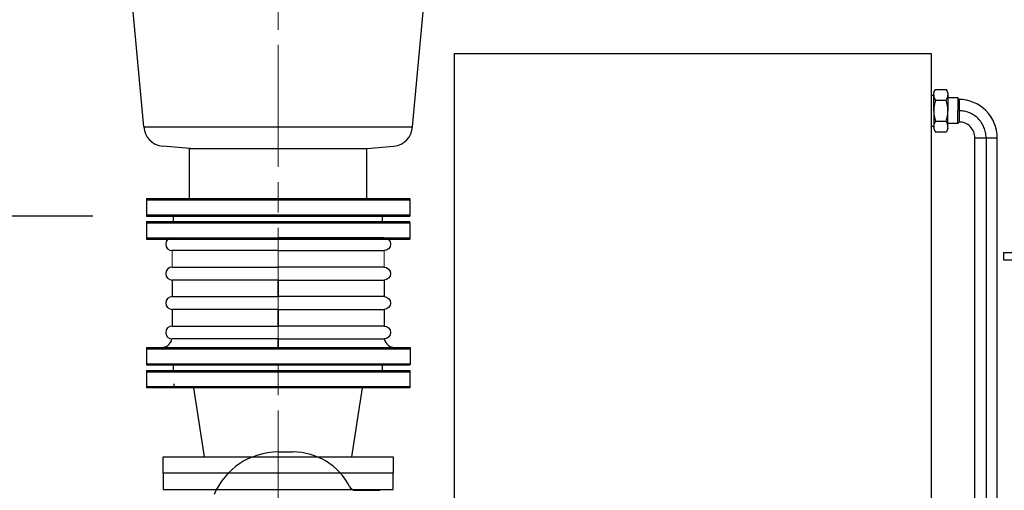
# Model space of a CAD drawing. Units: inches. Extents: x 0 to 1697, y -2418 to 389.
# Drawn here: x 890 to 947, y -2058 to -2030 of the extents above; entities that cross this region are included whole.
import ezdxf

# ---------------------------------------------------------------- set-up
doc = ezdxf.new("R2010")
doc.units = ezdxf.units.IN
doc.header["$MEASUREMENT"] = 0
for name, pattern in [('ACAD_ISO02W100', [15, 12, -3]), ('ACAD_ISO04W100', [30, 24, -3, 0, -3]), ('CHAIN', [0.7087, 0.4724, -0.0591, 0.1181, -0.0591]), ('EB_DASHDOT', [39, 30, -3, 3, -3])]:
    doc.linetypes.add(name, pattern=pattern)
doc.layers.add('CAXA0', color=7, linetype='Continuous', lineweight=70)
doc.layers.add('CAXA1', color=7, linetype='EB_DASHDOT', lineweight=25)
doc.layers.add('中心线', color=7, linetype='EB_DASHDOT')
doc.layers.add('图层1', color=7, linetype='ACAD_ISO04W100')
doc.styles.add('Roman', font='romans')
doc.styles.get("Standard").update_dxf_attribs({"font": 'txt', "bigfont": 'gbcbig.shx'})
doc.dimstyles.new('ISO-25', dxfattribs={"dimscale": 25, "dimtxt": 0.125, "dimasz": 0.125, "dimexe": 0.125, "dimexo": 0.125, "dimgap": 0.0625, "dimtad": 0, "dimtih": 1, "dimtoh": 1, "dimdsep": 46, "dimtxsty": 'Standard', "dimcen": 0.25, "dimclrd": 256, "dimclre": 256, "dimclrt": 256, "dimadec": 0, "dimazin": 0, "dimtfac": 1, "dimtmove": 0, "dimatfit": 3, "dimfxl": 1, "dimarcsym": 0})

# ---------------------------------------------------------------- blocks, each defined once
blk = doc.blocks.new('355m-01')
at = {"layer": '图层1', "color": 0, "linetype": 'ByBlock'}
for p, q in [((250.5, 650), (424, 650)), ((250.5, 650), (250.5, 640)), ((250.5, 640), (424, 640))]:
    blk.add_line(p, q, dxfattribs=at)
blk = doc.blocks.new('*U314')
for p, q in [((-2.898, 0.375), (3.273, 0.375)), ((3.273, -0.375), (-2.898, -0.375))]:
    blk.add_line(p, q)
blk.add_arc((-2.898, 0), 0.375, 90, 270)
blk = doc.blocks.new('*U315')
at = {"color": 0, "linetype": 'ByBlock', "lineweight": -2, "transparency": 16777216}
for p in [(0, 0), (0, -1.7125), (0, -3.425), (0, -5.1375)]:
    blk.add_blockref('*U314', p, dxfattribs=at)
blk = doc.blocks.new('*U316')
for p, q in [((-2.898, 0.375), (3.273, 0.375)), ((3.273, -0.375), (-2.898, -0.375))]:
    blk.add_line(p, q)
blk.add_arc((-2.898, 0), 0.375, 90, 270)
blk = doc.blocks.new('*U313')
at = {"color": 0, "linetype": 'ByBlock', "lineweight": -2, "transparency": 16777216}
for p in [(0, 0), (0, -1.7125), (0, -3.425), (0, -5.1375)]:
    blk.add_blockref('*U316', p, dxfattribs=at)
blk = doc.blocks.new('*D524')
at = {"lineweight": -2, "transparency": 16777216}
for p, q in [((890.572, -1998.38), (870.162, -1998.38)), ((873.287, -2001.505), (873.287, -2013.188)), ((873.287, -2038.562), (873.287, -2026.879)), ((894.016, -2041.687), (870.162, -2041.687))]:
    blk.add_line(p, q, dxfattribs=at)
at = {"lineweight": 13, "transparency": 16777216}
for points in [[(872.766, -2001.505), (873.807, -2001.505), (873.287, -1998.38)], [(872.766, -2038.562), (873.807, -2038.562), (873.287, -2041.687)]]:
    blk.add_solid(points, dxfattribs=at)
at = {"layer": 'Defpoints', "color": 0, "lineweight": 13, "transparency": 16777216}
for p in [(873.287, -1998.38), (893.697, -1998.38), (897.141, -2041.687)]:
    blk.add_point(p, dxfattribs=at)
at = {"lineweight": 13, "transparency": 16777216, "insert": (873.287, -2020.034), "char_height": 3.125, "attachment_point": 5, "style": 'Roman'}
blk.add_mtext('43.31"\\P[1100.07mm]', dxfattribs=at)

msp = doc.modelspace()

# ---------------------------------------------------------------- linework, layer by layer
for p, q in [((896.996, -2036.49), (893.918, -2003.577)), ((896.996, -2036.49), (893.918, -2003.577)), ((912.641, -2036.49), (915.719, -2003.577)), ((912.641, -2036.49), (915.719, -2003.577)), ((896.996, -2036.49), (912.641, -2036.49)), ((896.996, -2036.49), (912.641, -2036.49)), ((899.683, -2037.752), (898.073, -2037.611)), ((899.661, -2037.75), (909.976, -2037.75)), ((899.661, -2040.742), (899.661, -2037.75)), ((899.661, -2037.75), (909.976, -2037.75)), ((909.976, -2037.75), (911.564, -2037.611)), ((909.976, -2040.742), (909.976, -2037.75)), ((897.141, -2040.667), (912.496, -2040.667)), ((897.141, -2040.667), (897.141, -2041.612)), ((897.141, -2040.742), (912.496, -2040.742)), ((897.141, -2040.742), (897.141, -2041.687)), ((912.496, -2040.667), (912.496, -2041.612)), ((912.496, -2040.742), (912.496, -2041.687)), ((897.141, -2041.612), (912.496, -2041.612)), ((897.141, -2041.687), (912.496, -2041.687)), ((897.141, -2042.006), (912.496, -2042.006)), ((897.141, -2042.006), (897.141, -2042.951)), ((898.731, -2042.006), (898.731, -2041.612)), ((898.731, -2042.081), (898.731, -2041.687)), ((910.906, -2042.081), (910.906, -2041.687)), ((897.141, -2042.081), (912.496, -2042.081)), ((897.141, -2042.081), (897.141, -2043.026)), ((912.496, -2042.081), (912.496, -2043.026)), ((897.141, -2042.951), (912.496, -2042.951)), ((897.141, -2043.026), (912.496, -2043.026)), ((898.647, -2045.408), (898.647, -2046.371)), ((904.819, -2045.408), (904.819, -2046.371)), ((910.99, -2045.408), (910.99, -2046.371)), ((898.647, -2047.121), (898.647, -2048.083)), ((904.819, -2047.121), (904.819, -2048.083)), ((910.99, -2047.121), (910.99, -2048.083)), ((904.819, -2048.083), (904.819, -2047.537)), ((904.819, -2048.833), (904.819, -2049.329)), ((904.819, -2049.329), (904.819, -2048.833)), ((897.149, -2049.329), (912.503, -2049.329)), ((897.149, -2049.329), (897.149, -2050.274)), ((897.149, -2049.404), (912.503, -2049.404)), ((897.149, -2049.404), (897.149, -2050.349)), ((912.503, -2049.329), (912.503, -2050.274)), ((912.503, -2049.404), (912.503, -2050.349)), ((897.141, -2050.274), (912.496, -2050.274)), ((897.141, -2050.349), (912.496, -2050.349)), ((898.731, -2050.667), (898.731, -2050.274)), ((898.731, -2050.742), (898.731, -2050.349)), ((910.906, -2050.667), (910.906, -2050.274)), ((910.906, -2050.742), (910.906, -2050.349)), ((897.141, -2050.667), (912.496, -2050.667)), ((897.141, -2050.667), (897.141, -2051.612)), ((897.141, -2050.742), (912.496, -2050.742)), ((897.141, -2050.742), (897.141, -2051.687)), ((912.496, -2050.667), (912.496, -2051.612)), ((912.496, -2050.742), (912.496, -2051.687)), ((912.496, -2051.612), (897.141, -2051.612)), ((912.496, -2051.687), (897.141, -2051.687)), ((898.745, -2051.451), (898.745, -2051.687)), ((900.527, -2055.703), (899.897, -2051.687)), ((909.11, -2055.703), (909.74, -2051.687)), ((898.126, -2056.648), (898.126, -2055.703)), ((898.126, -2055.703), (911.511, -2055.703)), ((911.511, -2055.703), (911.511, -2056.648)), ((911.511, -2056.648), (898.126, -2056.648)), ((898.126, -2056.648), (898.126, -2057.593)), ((911.511, -2057.593), (911.511, -2056.648)), ((898.126, -2057.593), (911.511, -2057.593))]:
    msp.add_line(p, q)
at = {"linetype": 'ACAD_ISO02W100', "lineweight": 9, "ltscale": 2}
msp.add_line((912.496, -2042.006), (912.496, -2042.951), dxfattribs=at)
at = {"lineweight": 13}
for p, q in [((898.647, -2043.696), (898.647, -2044.658)), ((904.819, -2044.658), (904.819, -2043.696)), ((910.99, -2043.696), (910.99, -2044.658))]:
    msp.add_line(p, q, dxfattribs=at)
for centre, radius, start, end in [((898.176, -2036.435), 1.181, 182.70431, 265), ((911.461, -2036.435), 1.181, 275, 357.29569), ((898.022, -2048.704), 0.625, 270, 348.06915), ((911.615, -2048.704), 0.625, 191.93085, 270)]:
    msp.add_arc(centre, radius, start, end)
at = {"layer": 'CAXA0', "linetype": 'Continuous', "lineweight": 25}
for p, q in [((915.075, -2032.235), (915.075, -2061.932)), ((915.075, -2032.235), (942.87, -2032.235)), ((942.87, -2032.235), (942.87, -2061.932)), ((943.008, -2034.511), (943.094, -2034.327)), ((943.008, -2035.554), (943.008, -2034.511)), ((943.094, -2034.327), (943.749, -2034.327)), ((943.835, -2034.511), (943.749, -2034.327)), ((943.835, -2034.511), (943.835, -2035.554)), ((942.87, -2034.653), (943.01, -2034.653)), ((943.117, -2034.941), (943.728, -2034.941)), ((944.406, -2034.806), (943.835, -2034.806)), ((944.484, -2034.885), (944.406, -2034.806)), ((944.406, -2034.806), (944.406, -2035.554)), ((944.484, -2034.885), (944.406, -2034.806)), ((944.484, -2034.885), (944.484, -2036.224)), ((943.008, -2035.554), (943.008, -2036.598)), ((943.835, -2036.598), (943.835, -2035.554)), ((944.406, -2036.302), (944.406, -2035.554)), ((943.117, -2036.168), (943.728, -2036.168)), ((944.484, -2036.224), (944.406, -2036.302)), ((942.87, -2036.456), (943.01, -2036.456)), ((943.008, -2036.598), (943.094, -2036.782)), ((943.094, -2036.782), (943.749, -2036.782)), ((943.835, -2036.598), (943.749, -2036.782)), ((944.406, -2036.302), (943.835, -2036.302)), ((945.409, -2037.134), (946.709, -2037.134)), ((945.41, -2078.587), (945.41, -2037.134)), ((946.709, -2078.587), (946.709, -2037.134)), ((904.819, -2055.412), (905.686, -2055.412)), ((909.33, -2057.64), (910.744, -2057.64)), ((909.779, -2057.64), (910.626, -2057.64))]:
    msp.add_line(p, q, dxfattribs=at)
for centre, radius, start, end in [((944.835, -2035.555), 1.825, 160.34783, 180), ((943.507, -2034.634), 0.496, 182.19467, 218.2078), ((943.338, -2034.634), 0.496, 321.7922, 0), ((942.01, -2035.555), 1.825, 0.00225, 19.65441), ((944.474, -2037.134), 2.235, 0, 90.0005), ((944.835, -2035.554), 1.825, 180.00225, 199.65441), ((942.01, -2035.554), 1.825, 340.34783, 0), ((943.507, -2036.475), 0.496, 141.7922, 177.80533), ((943.338, -2036.475), 0.496, 0, 38.2078), ((944.484, -2037.134), 0.925, 0, 90.00122), ((904.819, -2059.468), 4.056, 90.00024, 157.12495), ((905.686, -2059.113), 3.701, 27.12708, 90.00027), ((909.33, -2057.246), 0.394, 207.12684, 270.00024)]:
    msp.add_arc(centre, radius, start, end, dxfattribs=at)
at = {"layer": 'CAXA1', "linetype": 'CHAIN', "lineweight": 13, "ltscale": 15}
msp.add_line((904.819, -2091.971), (904.819, -1995.795), dxfattribs=at)
msp.add_line((904.819, -2091.971), (904.819, -1995.795), dxfattribs=at)
at = {"layer": 'CAXA1', "linetype": 'EB_DASHDOT', "lineweight": 25}
msp.add_line((946.059, -2037.134), (946.059, -2078.863), dxfattribs=at)
msp.add_arc((944.484, -2037.134), 1.575, 0, 90.60226, dxfattribs=at)
at = {"layer": '中心线', "linetype": 'CHAIN', "ltscale": 20}
for p, q in [((904.819, -2046.371), (904.819, -2045.408)), ((904.819, -2048.083), (904.819, -2047.121))]:
    msp.add_line(p, q, dxfattribs=at)

# ---------------------------------------------------------------- block references
msp.add_blockref('*U315', (901.545, -2043.321))
at = {"extrusion": (0, 0, -1), "zscale": -1}
msp.add_blockref('*U313', (-908.092, -2043.321), dxfattribs=at)
at = {"layer": '图层1', "color": 0, "linetype": 'ByBlock', "xscale": 0.0427952868347002, "yscale": 0.0427952868347002, "zscale": 0.0427952868347002}
msp.add_blockref('355m-01', (936.359, -2071.616), dxfattribs=at)

# ---------------------------------------------------------------- dimensions: what is measured, and where the dimension line sits
at = {"color": 3, "lineweight": 13}
dim = msp.add_linear_dim(base=(873.287, -1998.38), p1=(897.141, -2041.687), p2=(893.697, -1998.38), angle=90, text='<>"\\P[1100.07mm]', dimstyle='ISO-25', override={"dimtxsty": 'Roman'}, dxfattribs=at)
dim.commit()
dim.dimension.update_dxf_attribs({"geometry": '*D524', "text_midpoint": (873.287, -2020.034)})

doc.saveas('drawing.dxf')
